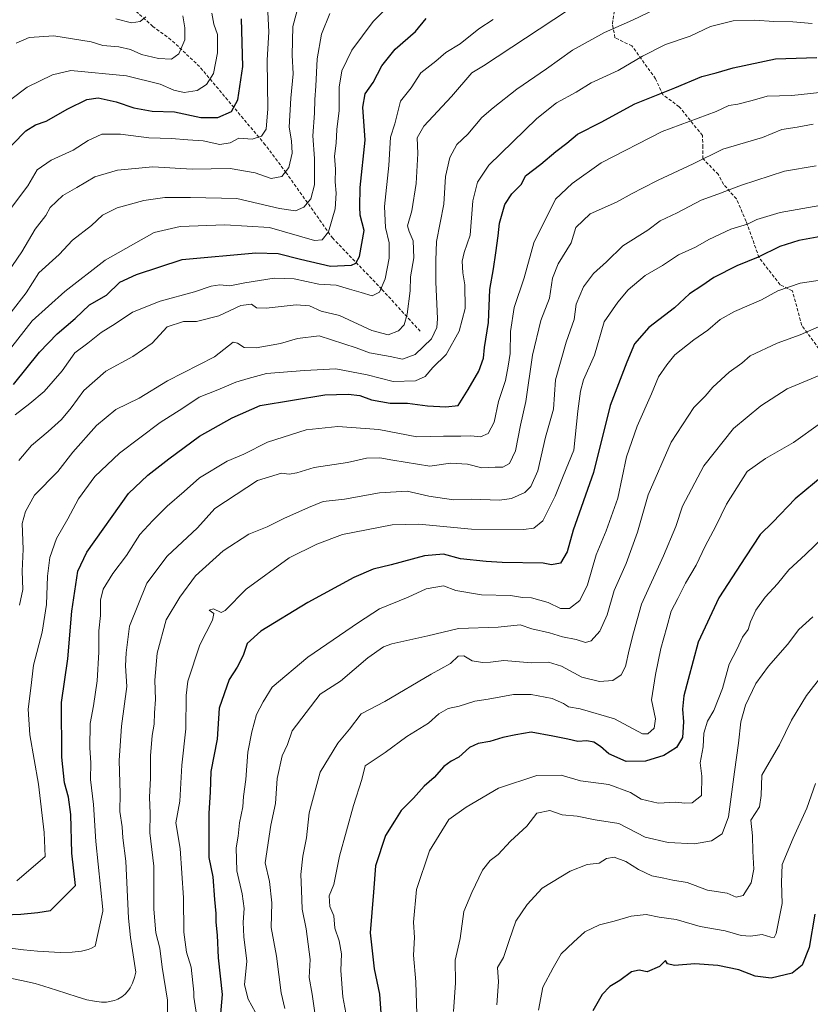
# Model space of a CAD drawing. Units: metres. Extents: x 610893 to 614347, y 4727008 to 4729377.
# Drawn here: x 612689 to 612933, y 4727570 to 4727873 of the extents above; entities that cross this region are included whole.
import ezdxf

# ---------------------------------------------------------------- set-up
doc = ezdxf.new("R2010")
doc.units = ezdxf.units.M
doc.header["$MEASUREMENT"] = 0
doc.linetypes.add('TRAZOSX2', pattern=[1.5, 1, -0.5])
for name, color, linetype, lineweight in [('Curva de nivel maestra', 36, 'Continuous', 30), ('Curva de nivel normal', 36, 'Continuous', 0), ('Senda', 19, 'TRAZOSX2', 0)]:
    doc.layers.add(name, color=color, linetype=linetype, lineweight=lineweight)

msp = doc.modelspace()

# ---------------------------------------------------------------- linework, layer by layer
at = {"layer": 'Curva de nivel maestra', "color": 36, "linetype": 'Continuous', "lineweight": 30}
for points in [[(612682.83, 4727830.58, 725), (612691.16, 4727838.97, 725), (612694.2, 4727840.89, 725), (612697.43, 4727841.94, 725), (612704.16, 4727845.8, 725), (612710.05, 4727848.69, 725), (612713.48, 4727849.15, 725), (612719.08, 4727847.95, 725), (612724.5, 4727846.12, 725), (612730.18, 4727845.05, 725), (612737.1, 4727844.83, 725), (612745.17, 4727843.17, 725), (612750.48, 4727843.16, 725), (612754.62, 4727845.01, 725), (612756.59, 4727848.55, 725), (612758.1, 4727858.89, 725), (612757.72, 4727873.51, 725)], [(612687.36, 4727760.79, 750), (612695.41, 4727770.75, 750), (612700.84, 4727776.42, 750), (612706.38, 4727781.11, 750), (612710.83, 4727785.3, 750), (612716.09, 4727788.34, 750), (612720.15, 4727792.36, 750), (612725.34, 4727794.66, 750), (612739.48, 4727799.31, 750), (612762.11, 4727801.34, 750), (612769.07, 4727801.14, 750), (612775.98, 4727799.39, 750), (612785.23, 4727797.24, 750), (612791.67, 4727797.59, 750), (612793.01, 4727798.21, 750), (612794.15, 4727800.26, 750), (612795.57, 4727808.31, 750), (612794.36, 4727812.99, 750), (612794.25, 4727815.52, 750), (612794.31, 4727821.55, 750), (612795.89, 4727836.09, 750), (612795.2, 4727846.27, 750), (612795.9, 4727850.38, 750), (612798.34, 4727853.94, 750), (612801.04, 4727859.01, 750), (612805.15, 4727864.15, 750), (612811.41, 4727869.7, 750), (612814.74, 4727873.62, 750)], [(612681.81, 4727597.02, 775), (612689.68, 4727597.34, 775), (612694.92, 4727597.86, 775), (612698.8, 4727598.52, 775), (612706.55, 4727606.22, 775), (612705.42, 4727616.18, 775), (612705.04, 4727628.12, 775), (612704.4, 4727633.49, 775), (612703.1, 4727637.87, 775), (612702.27, 4727645.78, 775), (612702.19, 4727662.62, 775), (612704.16, 4727676.12, 775), (612705.43, 4727690.86, 775), (612707.26, 4727703.13, 775), (612710, 4727709.01, 775), (612722.9, 4727727.14, 775), (612728.79, 4727732.82, 775), (612735.36, 4727737.83, 775), (612744.75, 4727744.79, 775), (612754.88, 4727750.5, 775), (612763.54, 4727754.24, 775), (612783.4, 4727757.56, 775), (612790.62, 4727757.78, 775), (612794.21, 4727757.33, 775), (612797.87, 4727756.02, 775), (612803.56, 4727754.98, 775), (612808.91, 4727755, 775), (612815.1, 4727754.18, 775), (612820.8, 4727753.85, 775), (612824.55, 4727754.3, 775), (612827.65, 4727759.16, 775), (612831.01, 4727764.83, 775), (612832.45, 4727768.83, 775), (612832.7, 4727772.16, 775), (612833.98, 4727779.84, 775), (612834.33, 4727790.06, 775), (612835.54, 4727796.43, 775), (612836.17, 4727801.39, 775), (612836.96, 4727806.57, 775), (612837.33, 4727810.48, 775), (612838.96, 4727816.23, 775), (612841.15, 4727819.56, 775), (612844.12, 4727822.6, 775), (612845.36, 4727825.15, 775), (612850.14, 4727828.74, 775), (612854.69, 4727832.68, 775), (612858.14, 4727835.16, 775), (612861.4, 4727837.93, 775), (612868.73, 4727841.66, 775), (612879.07, 4727847.33, 775), (612891.4, 4727852.26, 775), (612899.73, 4727855.8, 775), (612904.21, 4727856.88, 775), (612909.44, 4727858.45, 775), (612922.46, 4727861.21, 775), (612935.26, 4727861.61, 775)], [(612938.77, 4727806.85, 800), (612929.72, 4727805.22, 800), (612923.8, 4727803.3, 800), (612917.15, 4727800.02, 800), (612910.59, 4727797.4, 800), (612903.46, 4727793.8, 800), (612899.76, 4727791.21, 800), (612895.98, 4727788.76, 800), (612891.31, 4727784.4, 800), (612883.41, 4727778.38, 800), (612878.98, 4727773.32, 800), (612876.63, 4727767.59, 800), (612871.44, 4727754.23, 800), (612866.3, 4727733.6, 800), (612860.03, 4727715.84, 800), (612858.23, 4727709.14, 800), (612856.18, 4727705.65, 800), (612853.43, 4727705.09, 800), (612850.82, 4727705.59, 800), (612838.18, 4727705.83, 800), (612833.25, 4727706.11, 800), (612825.34, 4727706.97, 800), (612820.03, 4727708.39, 800), (612814.21, 4727707.86, 800), (612803.96, 4727705.1, 800), (612798.41, 4727703.78, 800), (612792.41, 4727701.18, 800), (612778.18, 4727693.47, 800), (612763.66, 4727684.61, 800), (612759.52, 4727680.84, 800), (612758.25, 4727677.18, 800), (612756.4, 4727673.55, 800), (612753.92, 4727669.77, 800), (612750.84, 4727660.95, 800), (612750.2, 4727651.29, 800), (612748.27, 4727641.36, 800), (612748.06, 4727634.99, 800), (612747.63, 4727628.5, 800), (612747.61, 4727614.85, 800), (612748.86, 4727608.85, 800), (612749.38, 4727601.85, 800), (612749.8, 4727597.51, 800), (612749.8, 4727594.85, 800), (612750.25, 4727590.85, 800), (612750.58, 4727583.87, 800), (612751.76, 4727572.58, 800), (612751.13, 4727565.5, 800)], [(612937.48, 4727732.93, 825), (612928.6, 4727725.43, 825), (612921.72, 4727718.24, 825), (612917.73, 4727714.46, 825), (612913.29, 4727707.61, 825), (612905.01, 4727694.96, 825), (612898.65, 4727681.28, 825), (612895.57, 4727669.73, 825), (612894.22, 4727664.66, 825), (612893.81, 4727660.61, 825), (612894.14, 4727656.72, 825), (612893.8, 4727651.8, 825), (612892, 4727648.79, 825), (612888.07, 4727646.25, 825), (612882.4, 4727644.56, 825), (612876.4, 4727644.42, 825), (612871.08, 4727646.81, 825), (612868.46, 4727649.09, 825), (612866.42, 4727650.4, 825), (612864.25, 4727650.85, 825), (612861.52, 4727650.61, 825), (612858.46, 4727651.37, 825), (612853.79, 4727652.26, 825), (612847.08, 4727653.46, 825), (612842.41, 4727652.66, 825), (612838.41, 4727651.89, 825), (612834.41, 4727650.58, 825), (612830.74, 4727650.03, 825), (612828.1, 4727648.74, 825), (612824.83, 4727645.79, 825), (612822.43, 4727644.59, 825), (612820.18, 4727642.88, 825), (612817.14, 4727639.54, 825), (612814.14, 4727636.85, 825), (612810.76, 4727633.18, 825), (612806.98, 4727629.32, 825), (612804.97, 4727626.08, 825), (612802.19, 4727621.66, 825), (612799.1, 4727612.26, 825), (612798.45, 4727604.15, 825), (612797.48, 4727591.59, 825), (612798.62, 4727580.52, 825), (612800.32, 4727572.65, 825), (612801.36, 4727558.04, 825)], [(612934.66, 4727597.31, 850), (612932.91, 4727587.03, 850), (612930.69, 4727581.65, 850), (612927.65, 4727579.19, 850), (612921.12, 4727577.64, 850), (612916.26, 4727578.18, 850), (612911.23, 4727580.14, 850), (612904.68, 4727581.48, 850), (612897.56, 4727582.03, 850), (612891.36, 4727581.56, 850), (612889.18, 4727581.99, 850), (612888.57, 4727583.09, 850), (612886.76, 4727581.16, 850), (612882.92, 4727579.57, 850), (612880.4, 4727580.04, 850), (612878.07, 4727579.6, 850), (612874.52, 4727576.85, 850), (612871.39, 4727575.06, 850), (612869.07, 4727572.52, 850), (612866.16, 4727567.52, 850)]]:
    msp.add_polyline3d(points, dxfattribs=at)
at = {"layer": 'Curva de nivel normal', "color": 36, "linetype": 'Continuous', "lineweight": 0}
for points in [[(612804.74, 4727879, 745), (612798.34, 4727872.74, 745), (612791.78, 4727863.88, 745), (612788.65, 4727857.48, 745), (612787.84, 4727852.44, 745), (612787.88, 4727845.32, 745), (612787.19, 4727839.44, 745), (612786.99, 4727835.15, 745), (612786.46, 4727831.15, 745), (612786.76, 4727827.15, 745), (612786.62, 4727823.27, 745), (612786.98, 4727819.73, 745), (612786.62, 4727814.91, 745), (612784.56, 4727807.8, 745), (612782.6, 4727805.33, 745), (612780.3, 4727805.18, 745), (612766.41, 4727809.14, 745), (612752.6, 4727810.05, 745), (612738.78, 4727809.5, 745), (612730.84, 4727807.66, 745), (612715.65, 4727799.13, 745), (612703.23, 4727789.49, 745), (612693.18, 4727780.37, 745), (612682.35, 4727766.72, 745)], [(612775.33, 4727877.64, 735), (612773.61, 4727871.16, 735), (612773.35, 4727862.32, 735), (612773.68, 4727856.55, 735), (612772.91, 4727849.04, 735), (612772.45, 4727840.18, 735), (612773.19, 4727835.92, 735), (612773.4, 4727832.14, 735), (612772.29, 4727827.65, 735), (612770.2, 4727824.96, 735), (612766.86, 4727824.35, 735), (612761.97, 4727826.06, 735), (612754.19, 4727827.36, 735), (612742.53, 4727827.21, 735), (612730.42, 4727827.9, 735), (612719.43, 4727826.83, 735), (612712.51, 4727824.79, 735), (612706.95, 4727821.49, 735), (612702.61, 4727819.08, 735), (612698.67, 4727815.35, 735), (612697.34, 4727812.88, 735), (612694.1, 4727808.62, 735), (612689.92, 4727801.68, 735), (612682.8, 4727791.29, 735)], [(612765.79, 4727877.7, 730), (612766.14, 4727869.57, 730), (612765.69, 4727860.84, 730), (612765.87, 4727845.82, 730), (612765.34, 4727839.48, 730), (612763.95, 4727837.31, 730), (612761.02, 4727836.47, 730), (612756.91, 4727836.71, 730), (612754.28, 4727835.27, 730), (612751.06, 4727834.77, 730), (612745.87, 4727835.94, 730), (612741.2, 4727836.2, 730), (612736.12, 4727836.61, 730), (612729.16, 4727836.83, 730), (612720.43, 4727838.02, 730), (612714.62, 4727837.96, 730), (612710.42, 4727836.06, 730), (612705.76, 4727833, 730), (612699.06, 4727829.95, 730), (612694.72, 4727826.94, 730), (612691.8, 4727822.08, 730), (612684.91, 4727812.88, 730)], [(612748.62, 4727875.34, 720), (612749.22, 4727871.95, 720), (612750.32, 4727868.72, 720), (612750.34, 4727863.07, 720), (612749.08, 4727856.7, 720), (612746.97, 4727853.31, 720), (612744.09, 4727851.5, 720), (612740.07, 4727850.83, 720), (612736.84, 4727851.57, 720), (612732.68, 4727853.43, 720), (612722.23, 4727855.96, 720), (612705.04, 4727857.64, 720), (612699.43, 4727856.29, 720), (612691.63, 4727852.45, 720), (612686.58, 4727848.66, 720)], [(612785.03, 4727875.18, 740), (612782.42, 4727868.84, 740), (612781.11, 4727861.18, 740), (612780.68, 4727852.75, 740), (612780.32, 4727848.71, 740), (612780.27, 4727844.44, 740), (612779.76, 4727837.49, 740), (612780.26, 4727830.5, 740), (612780.24, 4727822.3, 740), (612779.1, 4727818.07, 740), (612776.97, 4727815.46, 740), (612774.36, 4727814.3, 740), (612769.46, 4727815.01, 740), (612756.26, 4727818.15, 740), (612742, 4727818.44, 740), (612734.08, 4727818.44, 740), (612727.64, 4727817.54, 740), (612719.35, 4727815.27, 740), (612714.81, 4727812.98, 740), (612711.49, 4727809.82, 740), (612705.64, 4727805.32, 740), (612701.46, 4727800.82, 740), (612695.25, 4727795.16, 740), (612691.32, 4727789.07, 740), (612686.66, 4727783.1, 740)], [(612689.01, 4727737.31, 760), (612692.91, 4727741.98, 760), (612698.1, 4727746.21, 760), (612702.21, 4727749.99, 760), (612705.22, 4727753.59, 760), (612709.04, 4727758.91, 760), (612715.84, 4727764.83, 760), (612724.2, 4727769.41, 760), (612730.16, 4727773.49, 760), (612734.75, 4727778.51, 760), (612739.86, 4727780.18, 760), (612743.9, 4727780.19, 760), (612750.78, 4727781.97, 760), (612757.58, 4727785.12, 760), (612760.81, 4727785.49, 760), (612762.32, 4727784.36, 760), (612765.31, 4727784.28, 760), (612774.56, 4727785.3, 760), (612778.72, 4727785.02, 760), (612782.29, 4727783.41, 760), (612787.93, 4727782.01, 760), (612797.98, 4727777.4, 760), (612803, 4727776.09, 760), (612806.13, 4727777.26, 760), (612807.97, 4727779.16, 760), (612808.88, 4727782.44, 760), (612809.75, 4727789.6, 760), (612809.89, 4727793.93, 760), (612810.96, 4727799.86, 760), (612810.66, 4727805.07, 760), (612809.52, 4727807.93, 760), (612808.92, 4727809.73, 760), (612810.29, 4727814.29, 760), (612811.59, 4727822.75, 760), (612812.11, 4727832.03, 760), (612811.97, 4727836.82, 760), (612814, 4727840.48, 760), (612822.5, 4727849.64, 760), (612828.76, 4727856.9, 760), (612832.41, 4727859.06, 760), (612858.35, 4727876.18, 760)], [(612689.23, 4727692.66, 765), (612690.28, 4727697.5, 765), (612690.11, 4727703.21, 765), (612690.38, 4727710, 765), (612690.11, 4727717.88, 765), (612691.12, 4727721.62, 765), (612693.88, 4727726.58, 765), (612701.1, 4727733.96, 765), (612705.65, 4727739.92, 765), (612712.96, 4727748.12, 765), (612718.97, 4727753.01, 765), (612726.12, 4727756.56, 765), (612734.88, 4727761.87, 765), (612749.38, 4727769.26, 765), (612755.18, 4727773.78, 765), (612756.55, 4727773.5, 765), (612758.52, 4727772.12, 765), (612762.22, 4727772.06, 765), (612769.72, 4727773.43, 765), (612775.03, 4727774.95, 765), (612781.66, 4727775.72, 765), (612793.07, 4727772.03, 765), (612797.24, 4727770.48, 765), (612803.57, 4727769.38, 765), (612807.46, 4727768.53, 765), (612811.28, 4727769.99, 765), (612816.33, 4727774.83, 765), (612818, 4727778.35, 765), (612818.21, 4727780.98, 765), (612817.65, 4727792.43, 765), (612817.7, 4727798.98, 765), (612817.9, 4727804.89, 765), (612820.14, 4727816.43, 765), (612820.72, 4727824.89, 765), (612822.06, 4727830.82, 765), (612824.21, 4727834.82, 765), (612827.59, 4727837.96, 765), (612831.89, 4727843.07, 765), (612835.41, 4727846.07, 765), (612842.74, 4727851.87, 765), (612851.84, 4727858.13, 765), (612859.83, 4727863.9, 765), (612869.76, 4727869.38, 765), (612878.42, 4727873.19, 765), (612888.24, 4727877.87, 765)], [(612835.36, 4727873.36, 755), (612831.01, 4727870.48, 755), (612825.24, 4727865.83, 755), (612820.82, 4727863.13, 755), (612817.74, 4727860.52, 755), (612813.08, 4727856.89, 755), (612810.08, 4727852.29, 755), (612806.77, 4727848.15, 755), (612805.02, 4727841.15, 755), (612803.71, 4727837.05, 755), (612803.2, 4727828.29, 755), (612801.86, 4727815.67, 755), (612802.12, 4727809.16, 755), (612803.28, 4727804.43, 755), (612803.32, 4727799.74, 755), (612802.02, 4727793.36, 755), (612800.35, 4727789.19, 755), (612798.1, 4727788.07, 755), (612794.63, 4727789.12, 755), (612791.02, 4727790.11, 755), (612786.97, 4727791.39, 755), (612781.62, 4727791.72, 755), (612773.94, 4727793.35, 755), (612767.78, 4727793.52, 755), (612758.73, 4727792.14, 755), (612754.11, 4727791.18, 755), (612751.05, 4727791.46, 755), (612748.35, 4727791.09, 755), (612743.26, 4727789.33, 755), (612732.6, 4727786.48, 755), (612724.14, 4727783.06, 755), (612718.73, 4727779.49, 755), (612714.42, 4727776.83, 755), (612710.33, 4727773.49, 755), (612706.32, 4727770.49, 755), (612702.45, 4727764.94, 755), (612696.86, 4727758.6, 755), (612692.38, 4727754.92, 755), (612687.89, 4727751.4, 755)], [(612739.64, 4727874.47, 715), (612740.24, 4727870.8, 715), (612740.21, 4727867.1, 715), (612738.45, 4727862.79, 715), (612736.09, 4727861.16, 715), (612732.09, 4727861.35, 715), (612726.93, 4727862.55, 715), (612723.47, 4727864.07, 715), (612719.92, 4727864.88, 715), (612714.95, 4727865.32, 715), (612711.37, 4727866.42, 715), (612699.88, 4727868.33, 715), (612692.24, 4727867.78, 715), (612688.22, 4727866.07, 715)], [(612933.78, 4727872.16, 770), (612927.87, 4727872.63, 770), (612922.01, 4727872.77, 770), (612916.13, 4727873.19, 770), (612909.44, 4727872.9, 770), (612902.47, 4727871.15, 770), (612896.17, 4727868.22, 770), (612888.58, 4727865.64, 770), (612881.47, 4727862.07, 770), (612873.92, 4727857.62, 770), (612865.63, 4727853.78, 770), (612860.99, 4727850.96, 770), (612854.96, 4727847.68, 770), (612848.85, 4727842.8, 770), (612834.09, 4727828.41, 770), (612830.55, 4727823.2, 770), (612829.11, 4727817.41, 770), (612828.33, 4727806.82, 770), (612826.47, 4727801.49, 770), (612825.81, 4727798.83, 770), (612826.01, 4727795.24, 770), (612826.66, 4727791.5, 770), (612826.72, 4727784.19, 770), (612824.9, 4727777.16, 770), (612820.88, 4727769.98, 770), (612816.82, 4727766.04, 770), (612814.41, 4727763.18, 770), (612811.41, 4727761.92, 770), (612804.52, 4727761.69, 770), (612796.51, 4727763.75, 770), (612786.82, 4727765.56, 770), (612777.15, 4727765.06, 770), (612765.41, 4727764.16, 770), (612759.79, 4727762.65, 770), (612755.96, 4727761.46, 770), (612750.42, 4727759.12, 770), (612744.63, 4727756.84, 770), (612739.59, 4727753.42, 770), (612732.63, 4727749.01, 770), (612720.09, 4727739.52, 770), (612712.51, 4727732.36, 770), (612707.46, 4727725.46, 770), (612704.16, 4727719.35, 770), (612700.64, 4727713.22, 770), (612698.6, 4727707.39, 770), (612697.84, 4727701.58, 770), (612697.53, 4727692.89, 770), (612696.21, 4727684.38, 770), (612693.52, 4727674.17, 770), (612692.76, 4727667.04, 770), (612691.93, 4727660.58, 770), (612692.46, 4727652.71, 770), (612695.13, 4727637.43, 770), (612696.81, 4727622.51, 770), (612697.14, 4727615.11, 770)], [(612728.24, 4727874.21, 710), (612726.42, 4727872.76, 710), (612723.81, 4727872.36, 710), (612718.97, 4727873.58, 710)], [(612939.95, 4727851.29, 780), (612927.55, 4727849.95, 780), (612919.9, 4727849.7, 780), (612915.32, 4727848.38, 780), (612910.92, 4727847.26, 780), (612908.14, 4727846.86, 780), (612904.19, 4727845, 780), (612887.5, 4727838.82, 780), (612868.73, 4727829.15, 780), (612859.76, 4727822.72, 780), (612854.57, 4727817.94, 780), (612847.92, 4727804.48, 780), (612844.91, 4727793.66, 780), (612841.9, 4727784.54, 780), (612840.71, 4727777.12, 780), (612840.6, 4727770.35, 780), (612840.03, 4727766.44, 780), (612839.22, 4727761.97, 780), (612837.07, 4727755.48, 780), (612835.65, 4727749.16, 780), (612833.8, 4727745.6, 780), (612831.46, 4727744.63, 780), (612828.52, 4727744.9, 780), (612825.38, 4727744.78, 780), (612820.07, 4727744.79, 780), (612811.82, 4727744.56, 780), (612800.1, 4727746.85, 780), (612787.41, 4727747.75, 780), (612777.74, 4727746.8, 780), (612765.75, 4727742.97, 780), (612758.48, 4727739.26, 780), (612753.3, 4727737.11, 780), (612744.73, 4727731.98, 780), (612740.09, 4727727.75, 780), (612734.75, 4727723.22, 780), (612730.42, 4727718.81, 780), (612726.4, 4727714.48, 780), (612722.3, 4727708.02, 780), (612718.02, 4727702.47, 780), (612715.1, 4727697.66, 780), (612714.22, 4727694.26, 780), (612714.21, 4727689.44, 780), (612713.72, 4727684.74, 780), (612713.7, 4727678.13, 780), (612713.18, 4727669.35, 780), (612712.05, 4727661.58, 780), (612711.06, 4727656.19, 780), (612710.96, 4727648.64, 780), (612711.23, 4727643.99, 780), (612711.17, 4727638.94, 780), (612712.07, 4727631.22, 780), (612712.83, 4727619.74, 780), (612714.96, 4727598.82, 780), (612714.98, 4727598.26, 780)], [(612934.16, 4727841.1, 785), (612929.14, 4727840.14, 785), (612924.49, 4727839.37, 785), (612918.45, 4727836.98, 785), (612906.29, 4727833.36, 785), (612897.14, 4727828.81, 785), (612886.31, 4727823.8, 785), (612881.5, 4727821.29, 785), (612878.26, 4727819.7, 785), (612873.4, 4727816.96, 785), (612865.34, 4727813.36, 785), (612860.86, 4727809.2, 785), (612859.46, 4727804.48, 785), (612855.49, 4727798.02, 785), (612853.7, 4727793.6, 785), (612852.73, 4727787.35, 785), (612850.05, 4727780.49, 785), (612847.5, 4727769.83, 785), (612845.43, 4727755.49, 785), (612843.84, 4727748.16, 785), (612842.32, 4727740.31, 785), (612840.41, 4727736.33, 785), (612838.41, 4727735.22, 785), (612835.97, 4727735.27, 785), (612831.87, 4727735.01, 785), (612827.45, 4727736.15, 785), (612822.23, 4727736.43, 785), (612815.86, 4727735.55, 785), (612804.43, 4727737.38, 785), (612800.42, 4727738.14, 785), (612796.33, 4727738.07, 785), (612790.44, 4727736.72, 785), (612780.11, 4727735.19, 785), (612774.78, 4727733.48, 785), (612772.42, 4727733.05, 785), (612770.03, 4727733.36, 785), (612762.71, 4727731.17, 785), (612749.47, 4727722.53, 785), (612744.12, 4727716.49, 785), (612734.75, 4727707.84, 785), (612728.52, 4727699.43, 785), (612723.19, 4727686.2, 785), (612722.17, 4727677.96, 785), (612721.99, 4727673.98, 785), (612722.39, 4727667.58, 785), (612720.74, 4727655.32, 785), (612719.96, 4727644.73, 785), (612720.26, 4727634.57, 785), (612720.16, 4727628.98, 785), (612720.87, 4727624.32, 785), (612721.13, 4727620.93, 785), (612722.07, 4727613.69, 785), (612722.92, 4727596.09, 785), (612723.52, 4727590.2, 785)], [(612935.06, 4727828.16, 790), (612925.29, 4727826.52, 790), (612912.06, 4727822.29, 790), (612904.73, 4727819.5, 790), (612899.6, 4727817.61, 790), (612892.2, 4727813.73, 790), (612886.93, 4727811.29, 790), (612883.07, 4727808.38, 790), (612875.4, 4727803.49, 790), (612870.35, 4727798.56, 790), (612866.34, 4727795, 790), (612863.25, 4727790.83, 790), (612861, 4727785.49, 790), (612860.4, 4727780.83, 790), (612857.86, 4727773.83, 790), (612854.67, 4727762.16, 790), (612854, 4727753.16, 790), (612851.58, 4727744.49, 790), (612849.18, 4727734.15, 790), (612847.01, 4727729.26, 790), (612845.19, 4727727.43, 790), (612841, 4727725.54, 790), (612837.31, 4727725.08, 790), (612828.63, 4727725.39, 790), (612823.11, 4727725.13, 790), (612815.58, 4727726.26, 790), (612808.86, 4727727.83, 790), (612800.34, 4727727.37, 790), (612789.52, 4727725.33, 790), (612782.93, 4727724.65, 790), (612778.39, 4727722.81, 790), (612770.84, 4727719.43, 790), (612765.7, 4727716.88, 790), (612760.01, 4727714.61, 790), (612752.09, 4727709.42, 790), (612743.5, 4727701.74, 790), (612738.69, 4727695.19, 790), (612734.54, 4727688.17, 790), (612731.73, 4727677.84, 790), (612730.98, 4727669.5, 790), (612731.2, 4727663.56, 790), (612730.92, 4727659.51, 790), (612730.8, 4727655.95, 790), (612730.14, 4727652.44, 790), (612729.62, 4727646.2, 790), (612729.63, 4727639.35, 790), (612729.35, 4727633.4, 790), (612729.53, 4727628.4, 790), (612729.5, 4727622.4, 790), (612730.66, 4727612.19, 790), (612730.72, 4727598.89, 790), (612731.33, 4727591.56, 790), (612732.54, 4727586.84, 790), (612733.25, 4727581.01, 790)], [(612941.44, 4727816.87, 795), (612923.94, 4727813.79, 795), (612916.79, 4727811.67, 795), (612913.86, 4727810.18, 795), (612908.69, 4727808.64, 795), (612901.94, 4727805.48, 795), (612897.77, 4727803.12, 795), (612892.62, 4727800.72, 795), (612887.68, 4727797.43, 795), (612882.3, 4727794.41, 795), (612877.07, 4727789.99, 795), (612873.86, 4727786.12, 795), (612869.67, 4727780.05, 795), (612866.65, 4727769.83, 795), (612863.23, 4727762.16, 795), (612862.34, 4727758.66, 795), (612861.51, 4727752.49, 795), (612860.23, 4727740.48, 795), (612856.94, 4727732.45, 795), (612854.53, 4727726.32, 795), (612850.73, 4727718.65, 795), (612847.93, 4727716.48, 795), (612844.7, 4727716.05, 795), (612828.72, 4727716.13, 795), (612812.41, 4727717.71, 795), (612804.23, 4727717.5, 795), (612788.88, 4727714.48, 795), (612780.95, 4727711.46, 795), (612772.42, 4727707.28, 795), (612759.18, 4727697.65, 795), (612752.67, 4727691.02, 795), (612751.48, 4727690.41, 795), (612749.05, 4727691.54, 795), (612747.8, 4727691.16, 795), (612749.21, 4727690.1, 795), (612748.75, 4727688.08, 795), (612744.83, 4727680.42, 795), (612741.13, 4727669.23, 795), (612740.71, 4727664.84, 795), (612740.56, 4727654.56, 795), (612739.33, 4727643.28, 795), (612738.66, 4727632.24, 795), (612737.52, 4727625.5, 795), (612738.8, 4727617.56, 795), (612739.87, 4727602.41, 795), (612739.92, 4727591.82, 795), (612740.72, 4727585.61, 795), (612742.19, 4727580.96, 795), (612743.02, 4727573.24, 795), (612743.07, 4727571.74, 795)], [(612937.69, 4727793.1, 805), (612930.06, 4727792.06, 805), (612923.25, 4727789.68, 805), (612918.16, 4727786.84, 805), (612909.81, 4727783.24, 805), (612905.47, 4727780.76, 805), (612901.64, 4727777.49, 805), (612897.27, 4727774.51, 805), (612891.48, 4727769.88, 805), (612888.98, 4727766.84, 805), (612886.37, 4727763.16, 805), (612884.28, 4727757.83, 805), (612879.77, 4727747.91, 805), (612876.51, 4727738.46, 805), (612873.88, 4727725.73, 805), (612870.3, 4727715.63, 805), (612867.14, 4727708.21, 805), (612864.51, 4727698.97, 805), (612862.11, 4727694.16, 805), (612858.9, 4727691.66, 805), (612856.21, 4727691.61, 805), (612852.35, 4727693.45, 805), (612847.2, 4727694.92, 805), (612844.43, 4727695.08, 805), (612840.74, 4727695.62, 805), (612831.74, 4727695.9, 805), (612823.86, 4727697.24, 805), (612820.04, 4727698.6, 805), (612814.75, 4727697.75, 805), (612809.13, 4727695.12, 805), (612800.29, 4727691.5, 805), (612793.8, 4727687.34, 805), (612778.22, 4727676.66, 805), (612767.16, 4727667.36, 805), (612764.42, 4727662.85, 805), (612762.34, 4727658.92, 805), (612760.96, 4727653.64, 805), (612759.7, 4727647.34, 805), (612759.09, 4727638.89, 805), (612758.38, 4727633.65, 805), (612758.13, 4727630.51, 805), (612757.09, 4727625.51, 805), (612756.72, 4727621.44, 805), (612756.13, 4727617.82, 805), (612756.29, 4727610.72, 805), (612757.96, 4727603.66, 805), (612758.59, 4727599.09, 805), (612758.2, 4727594.93, 805), (612758.49, 4727590.38, 805), (612759.38, 4727582.84, 805), (612758.66, 4727575.57, 805), (612759.78, 4727571.12, 805), (612762.06, 4727566.97, 805)], [(612936.74, 4727778.95, 810), (612930.07, 4727776.04, 810), (612923.06, 4727773.54, 810), (612914.73, 4727769.62, 810), (612912.1, 4727767.28, 810), (612908.19, 4727764.52, 810), (612903.21, 4727759.95, 810), (612900.8, 4727757.19, 810), (612897.26, 4727753.69, 810), (612890.3, 4727742.96, 810), (612883.24, 4727726.7, 810), (612879.96, 4727715.17, 810), (612876.43, 4727705.5, 810), (612872.67, 4727697.17, 810), (612870.57, 4727689.7, 810), (612868.26, 4727684.64, 810), (612865.62, 4727681.66, 810), (612863.89, 4727681.18, 810), (612861.02, 4727682.04, 810), (612856.74, 4727682.86, 810), (612852.81, 4727684.14, 810), (612847.34, 4727685.38, 810), (612843.76, 4727686.65, 810), (612836.89, 4727685.86, 810), (612824.68, 4727685.48, 810), (612815.23, 4727683.24, 810), (612804.08, 4727680.74, 810), (612801.51, 4727679.85, 810), (612796.75, 4727676.4, 810), (612788.32, 4727669.26, 810), (612782.05, 4727665.17, 810), (612773.41, 4727653.94, 810), (612771.88, 4727649.64, 810), (612770.31, 4727646.18, 810), (612768.72, 4727639.18, 810), (612768.24, 4727631.44, 810), (612766.74, 4727624.82, 810), (612765, 4727613.18, 810), (612766.42, 4727607.39, 810), (612767.05, 4727600.89, 810), (612766.94, 4727593.22, 810), (612768.58, 4727584.43, 810), (612770.02, 4727573.1, 810), (612771.15, 4727568.24, 810)], [(612947.06, 4727768.12, 815), (612926.06, 4727759.37, 815), (612917.96, 4727754.21, 815), (612909.49, 4727747.16, 815), (612900.37, 4727735.62, 815), (612893.82, 4727723.17, 815), (612891.79, 4727716.93, 815), (612887.96, 4727707.89, 815), (612881.13, 4727693, 815), (612878.69, 4727684.09, 815), (612877.35, 4727678.87, 815), (612876.22, 4727673.71, 815), (612874.92, 4727671.14, 815), (612872.3, 4727669.47, 815), (612868.2, 4727669.13, 815), (612862.7, 4727670.44, 815), (612856.46, 4727673.89, 815), (612852.43, 4727675.07, 815), (612847.26, 4727674.84, 815), (612838.71, 4727675.63, 815), (612834.57, 4727675.12, 815), (612832.08, 4727675.01, 815), (612828.88, 4727675.49, 815), (612826.32, 4727677.08, 815), (612824.59, 4727676.9, 815), (612822.2, 4727674.72, 815), (612816.25, 4727671.38, 815), (612801.92, 4727662.99, 815), (612794.71, 4727659.19, 815), (612791.1, 4727654.42, 815), (612787.41, 4727650.12, 815), (612781.96, 4727641.19, 815), (612778.62, 4727628.61, 815), (612777.77, 4727620.92, 815), (612776.66, 4727615.19, 815), (612776.03, 4727609.54, 815), (612776.26, 4727604.79, 815), (612776.41, 4727598.84, 815), (612777.72, 4727592.84, 815), (612778.88, 4727583.38, 815), (612778.6, 4727577.85, 815), (612779.54, 4727572.69, 815), (612780.83, 4727563.3, 815)], [(612936.39, 4727748.81, 820), (612928.06, 4727742.84, 820), (612919.4, 4727737.96, 820), (612913.73, 4727733.96, 820), (612907.42, 4727723.85, 820), (612904.13, 4727717, 820), (612900.75, 4727710.91, 820), (612898.07, 4727705.04, 820), (612894.73, 4727699.5, 820), (612892.33, 4727694.68, 820), (612890.26, 4727690.85, 820), (612889.02, 4727685.86, 820), (612887.11, 4727679.35, 820), (612885.47, 4727671.26, 820), (612884.22, 4727663.44, 820), (612885.5, 4727657.6, 820), (612885.06, 4727654.77, 820), (612883.13, 4727653.01, 820), (612881.44, 4727653, 820), (612872.85, 4727657.62, 820), (612862.28, 4727660.7, 820), (612858.58, 4727661.27, 820), (612857.11, 4727662.31, 820), (612853.58, 4727663.85, 820), (612847.13, 4727665.15, 820), (612841.63, 4727665.1, 820), (612833.86, 4727663.68, 820), (612829.76, 4727663.08, 820), (612824.94, 4727661.52, 820), (612821.54, 4727660.84, 820), (612818.61, 4727659.1, 820), (612815.41, 4727656.31, 820), (612808.74, 4727652.16, 820), (612802.08, 4727647.18, 820), (612795.92, 4727643.14, 820), (612794.86, 4727638.85, 820), (612792.3, 4727630.85, 820), (612787.94, 4727615.27, 820), (612786.19, 4727606.53, 820), (612784.79, 4727602.98, 820), (612784.96, 4727599.69, 820), (612786.21, 4727596.85, 820), (612786.53, 4727593, 820), (612787.85, 4727589.14, 820), (612788.58, 4727585.14, 820), (612788.35, 4727580, 820), (612788.96, 4727571.81, 820), (612790.19, 4727565.24, 820)], [(612940.14, 4727716.41, 830), (612931.73, 4727708.27, 830), (612926.63, 4727703.61, 830), (612923.15, 4727699.28, 830), (612919.34, 4727695.17, 830), (612916.42, 4727691.17, 830), (612914.79, 4727687.5, 830), (612914.07, 4727685.17, 830), (612912.32, 4727682.84, 830), (612910.68, 4727679.17, 830), (612908.22, 4727674.46, 830), (612906.15, 4727667.01, 830), (612903.52, 4727660.14, 830), (612901.54, 4727656.85, 830), (612900.34, 4727653.18, 830), (612900.14, 4727648.92, 830), (612899.29, 4727644.06, 830), (612899.82, 4727639.89, 830), (612899.66, 4727633.95, 830), (612896.78, 4727631.72, 830), (612894.57, 4727631.59, 830), (612891.76, 4727631.93, 830), (612886.33, 4727631.57, 830), (612881.05, 4727632.83, 830), (612877.73, 4727634.85, 830), (612871.05, 4727637.3, 830), (612862.38, 4727638.48, 830), (612856.4, 4727640.18, 830), (612848.87, 4727640.11, 830), (612837, 4727636.2, 830), (612827.01, 4727630.33, 830), (612821.73, 4727626.6, 830), (612815.71, 4727616.85, 830), (612811.78, 4727605, 830), (612810.83, 4727594.84, 830), (612811.1, 4727590.18, 830), (612810.79, 4727584.69, 830), (612811.49, 4727576.52, 830), (612811.84, 4727566.52, 830)], [(612934, 4727689.1, 835), (612929.72, 4727685.17, 835), (612926.22, 4727680.5, 835), (612920.3, 4727673.84, 835), (612916.41, 4727668.5, 835), (612913.21, 4727661.84, 835), (612911.77, 4727656.66, 835), (612911.13, 4727650.11, 835), (612909.83, 4727641.26, 835), (612908.02, 4727627.36, 835), (612906.08, 4727622.09, 835), (612902.75, 4727619.94, 835), (612897.48, 4727619.01, 835), (612889.4, 4727619.45, 835), (612882.31, 4727621.09, 835), (612874.2, 4727625.28, 835), (612866.86, 4727626.43, 835), (612861.26, 4727627.62, 835), (612856.64, 4727628.04, 835), (612852.85, 4727629.37, 835), (612848.85, 4727628.53, 835), (612845.74, 4727624.45, 835), (612840.78, 4727619.85, 835), (612836.88, 4727615.78, 835), (612834.44, 4727613.93, 835), (612832.12, 4727610.96, 835), (612828.85, 4727604, 835), (612826.35, 4727598.18, 835), (612825.16, 4727589.86, 835), (612823.67, 4727583.14, 835), (612823.8, 4727576.13, 835), (612823.19, 4727567.33, 835)], [(612936.83, 4727670.84, 840), (612932.08, 4727664.84, 840), (612927.46, 4727657.18, 840), (612923.73, 4727649.6, 840), (612920.51, 4727644.18, 840), (612918.32, 4727640.23, 840), (612918.04, 4727633.91, 840), (612917.54, 4727630.5, 840), (612914.94, 4727626.36, 840), (612915.4, 4727621.51, 840), (612915.51, 4727616.78, 840), (612915.79, 4727611.25, 840), (612914.98, 4727606.98, 840), (612912.56, 4727603.12, 840), (612910.4, 4727602.55, 840), (612907.57, 4727603.85, 840), (612901.52, 4727604.8, 840), (612895.28, 4727607.14, 840), (612890.83, 4727607.85, 840), (612888.07, 4727608.5, 840), (612884.36, 4727609.21, 840), (612880.25, 4727611.09, 840), (612876.36, 4727613.56, 840), (612872.73, 4727614.98, 840), (612870.4, 4727614.5, 840), (612868.07, 4727613.09, 840), (612864.4, 4727612.69, 840), (612859.17, 4727610.62, 840), (612850.48, 4727605.41, 840), (612845.84, 4727600.32, 840), (612842.35, 4727595.21, 840), (612840.29, 4727589.19, 840), (612838.54, 4727583.99, 840), (612836.76, 4727580.9, 840), (612837.04, 4727576.5, 840), (612836.48, 4727569.42, 840)], [(612934.88, 4727637.61, 845), (612932.13, 4727630.04, 845), (612927.92, 4727620.75, 845), (612924.59, 4727612.71, 845), (612924.35, 4727607.16, 845), (612924.52, 4727600.62, 845), (612922.68, 4727591.37, 845), (612922.13, 4727590.11, 845), (612921.11, 4727590.21, 845), (612918.42, 4727591.07, 845), (612914.78, 4727590.54, 845), (612911.94, 4727590.74, 845), (612907, 4727592.21, 845), (612899.24, 4727593.55, 845), (612891.84, 4727595.68, 845), (612886.62, 4727596.46, 845), (612882.57, 4727597.2, 845), (612877.96, 4727596.69, 845), (612872.69, 4727595.14, 845), (612868.22, 4727594.1, 845), (612863.67, 4727591.93, 845), (612860.13, 4727588.76, 845), (612856.38, 4727585.11, 845), (612853.87, 4727580.78, 845), (612850.76, 4727574.84, 845), (612849.41, 4727567.76, 845)], [(612697.14, 4727615.11, 770), (612688.43, 4727607.63, 770)], [(612714.98, 4727598.26, 780), (612712.59, 4727587.44, 780), (612711.42, 4727586.84, 780), (612710.44, 4727586.46, 780), (612708.42, 4727585.92, 780), (612705.5, 4727585.58, 780), (612701.76, 4727585.54, 780), (612694.79, 4727585.89, 780), (612690.49, 4727586.31, 780), (612680.61, 4727587.53, 780)], [(612723.52, 4727590.2, 785), (612725.14, 4727579.45, 785), (612724.76, 4727577.84, 785), (612724.13, 4727576.07, 785), (612723.4, 4727574.62, 785), (612722.97, 4727573.97, 785), (612721.88, 4727572.69, 785), (612720.82, 4727571.82, 785), (612719.63, 4727571.13, 785), (612718.57, 4727570.71, 785), (612716.08, 4727570.24, 785), (612714.52, 4727570.22, 785), (612712.35, 4727570.46, 785), (612710, 4727570.96, 785), (612707.04, 4727571.81, 785), (612700.65, 4727573.95, 785), (612696.73, 4727575.17, 785), (612694.05, 4727575.91, 785), (612689.82, 4727576.93, 785), (612685.47, 4727577.78, 785)], [(612733.25, 4727581.01, 790), (612734.93, 4727570.78, 790), (612734.89, 4727564.75, 790)], [(612743.07, 4727571.74, 795), (612745.06, 4727558.52, 795)]]:
    msp.add_polyline3d(points, dxfattribs=at)
at = {"layer": 'Senda', "color": 19, "linetype": 'TRAZOSX2', "lineweight": 0}
for points in [[(612812.88, 4727777.16, 762.06), (612801.04, 4727790.12, 754.72), (612785.9, 4727805.85, 745.6), (612771.52, 4727826.07, 734.53), (612765.07, 4727834.69, 730.66), (612744.81, 4727858.81, 717.62), (612735.98, 4727867.12, 713.02), (612730.38, 4727871.24, 711.13), (612720.08, 4727880.51, 706.95), (612711.05, 4727887.67, 702.71), (612707.71, 4727891.44, 701.16), (612692.5, 4727914.8, 692.28), (612682.68, 4727924.9, 688.06), (612674.91, 4727942.27, 679.39), (612670.59, 4727955.69, 672.62), (612668.12, 4727965.61, 667.95), (612663.04, 4727973.41, 664.31), (612654.5, 4727983.45, 659.6), (612649.79, 4727992.89, 655.5), (612649.35, 4727997.41, 654.24), (612651.36, 4728012.97, 649.6), (612651.24, 4728016.35, 648.58), (612649.81, 4728021.19, 646.87)], [(612936.78, 4727770.58, 812.42), (612930.59, 4727778.99, 809.17), (612927.73, 4727789.63, 805.32), (612923.92, 4727791.53, 804.34), (612917.41, 4727799.95, 799.77), (612913.44, 4727811.06, 794.53), (612910.43, 4727818.04, 791.26), (612906.46, 4727822.49, 788.8), (612904.87, 4727825.5, 787.49), (612900.11, 4727830.43, 784.72), (612900.11, 4727833.92, 783.24), (612899.95, 4727837.57, 781.83), (612892.81, 4727846.46, 777.16), (612887.73, 4727850.11, 775.15), (612885.5, 4727855.03, 773.28), (612878.2, 4727865.19, 767.69), (612872.96, 4727867.73, 765.9), (612872.17, 4727872.02, 764.11), (612872.8, 4727876.15, 762.7)]]:
    msp.add_polyline3d(points, dxfattribs=at)

doc.saveas('drawing.dxf')
